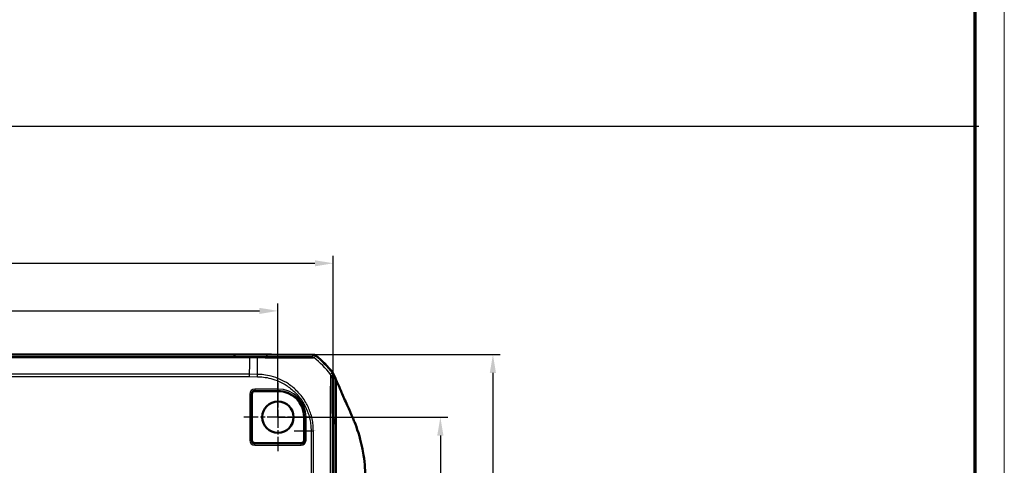
# Model space of a CAD drawing. Units: millimetres. Extents: x 1 to 840, y 1 to 593.
# Drawn here: x 707 to 840, y 353 to 413 of the extents above; entities that cross this region are included whole.
import ezdxf

# ---------------------------------------------------------------- set-up
doc = ezdxf.new("R2010")
doc.units = ezdxf.units.MM
doc.linetypes.add('CHAIN', pattern=[0.3543, 0.2362, -0.0295, 0.0591, -0.0295])
doc.linetypes.add('DASH_DOT', pattern=[0.37, 0.24, -0.06, 0.01, -0.06])
doc.layers.get('0').update_dxf_attribs({"lineweight": 25})
for name, color, linetype, lineweight in [('Bemaßung (ISO)', 1, 'Continuous', 25), ('Mittelpunktmarkierung (ISO)', 1, 'DASH_DOT', 25), ('Sichtbar (ISO)', 7, 'Continuous', 50), ('Sichtbar schmal (ISO)', 1, 'Continuous', 25), ('Skizziergeometrie (ISO)', 7, 'Continuous', 25)]:
    doc.layers.add(name, color=color, linetype=linetype, lineweight=lineweight)
doc.styles.add('3_5', font='isocpeur.ttf', dxfattribs={"width": 1.1})
doc.dimstyles.new('18-Bopla 3_5', dxfattribs={"dimtxt": 3.5, "dimasz": 2.5, "dimexe": 1, "dimexo": 0, "dimgap": 0.2, "dimtad": 1, "dimdec": 6, "dimrnd": 1e-08, "dimtxsty": '3_5', "dimcen": 0.09, "dimdle": 7, "dimclrd": 1, "dimclre": 1, "dimclrt": 5, "dimadec": 6, "dimazin": 2, "dimtfac": 0.714286, "dimtdec": 3, "dimtmove": 0, "dimatfit": 3, "dimfxl": 1, "dimtolj": 1, "dimlwd": 25, "dimlwe": 25, "dimarcsym": 0})

# ---------------------------------------------------------------- blocks, each defined once
blk = doc.blocks.new('*D12')
at = {"layer": 'Bemaßung (ISO)', "color": 1, "linetype": 'Continuous', "lineweight": 25}
for p, q in [((614.61, 359.58), (614.61, 374.98)), ((741.61, 359.58), (741.61, 374.98)), ((617.11, 373.98), (739.11, 373.98))]:
    blk.add_line(p, q, dxfattribs=at)
at = {"layer": 'Bemaßung (ISO)', "color": 1, "linetype": 'Continuous'}
for points in [[(617.11, 374.39), (617.11, 373.56), (614.61, 373.98)], [(739.11, 374.39), (739.11, 373.56), (741.61, 373.98)]]:
    blk.add_solid(points, dxfattribs=at)
at = {"layer": 'Defpoints', "color": 0, "linetype": 'Continuous'}
for p in [(741.61, 373.98), (614.61, 359.58), (741.61, 359.58)]:
    blk.add_point(p, dxfattribs=at)
at = {"layer": 'Bemaßung (ISO)', "color": 5, "linetype": 'Continuous', "lineweight": 25, "insert": (674.84, 374.18), "char_height": 3.5, "attachment_point": 7, "style": '3_5'}
blk.add_mtext('\\A1;127', dxfattribs=at)
blk = doc.blocks.new('*D13')
at = {"layer": 'Bemaßung (ISO)', "color": 1, "linetype": 'Continuous', "lineweight": 25}
for p, q in [((741.61, 359.58), (764.61, 359.58)), ((763.61, 357.08), (763.61, 254.08)), ((741.61, 251.58), (764.61, 251.58))]:
    blk.add_line(p, q, dxfattribs=at)
at = {"layer": 'Bemaßung (ISO)', "color": 1, "linetype": 'Continuous'}
for points in [[(763.19, 357.08), (764.03, 357.08), (763.61, 359.58)], [(763.19, 254.08), (764.03, 254.08), (763.61, 251.58)]]:
    blk.add_solid(points, dxfattribs=at)
at = {"layer": 'Defpoints', "color": 0, "linetype": 'Continuous'}
for p in [(741.61, 359.58), (741.61, 251.58), (763.61, 251.58)]:
    blk.add_point(p, dxfattribs=at)
at = {"layer": 'Bemaßung (ISO)', "color": 5, "linetype": 'Continuous', "lineweight": 25, "insert": (763.41, 302.31), "char_height": 3.5, "attachment_point": 7, "rotation": 90, "style": '3_5'}
blk.add_mtext('\\A1;108', dxfattribs=at)
blk = doc.blocks.new('*D14')
at = {"layer": 'Bemaßung (ISO)', "color": 1, "linetype": 'Continuous', "lineweight": 25}
for p, q in [((735.93, 368.08), (771.73, 368.08)), ((770.73, 365.58), (770.73, 245.58)), ((735.93, 243.08), (771.73, 243.08))]:
    blk.add_line(p, q, dxfattribs=at)
at = {"layer": 'Bemaßung (ISO)', "color": 1, "linetype": 'Continuous'}
for points in [[(770.31, 365.58), (771.14, 365.58), (770.73, 368.08)], [(770.31, 245.58), (771.14, 245.58), (770.73, 243.08)]]:
    blk.add_solid(points, dxfattribs=at)
at = {"layer": 'Defpoints', "color": 0, "linetype": 'Continuous'}
for p in [(735.93, 368.08), (735.93, 243.08), (770.73, 243.08)]:
    blk.add_point(p, dxfattribs=at)
at = {"layer": 'Bemaßung (ISO)', "color": 5, "linetype": 'Continuous', "lineweight": 25, "insert": (770.53, 302.31), "char_height": 3.5, "attachment_point": 7, "rotation": 90, "style": '3_5'}
blk.add_mtext('\\A1;125', dxfattribs=at)
blk = doc.blocks.new('*D15')
at = {"layer": 'Bemaßung (ISO)', "color": 1, "linetype": 'Continuous', "lineweight": 25}
for p, q in [((607.11, 365.31), (607.11, 381.43)), ((609.61, 380.43), (746.61, 380.43)), ((749.11, 365.31), (749.11, 381.43))]:
    blk.add_line(p, q, dxfattribs=at)
at = {"layer": 'Bemaßung (ISO)', "color": 1, "linetype": 'Continuous'}
for points in [[(609.61, 380.84), (609.61, 380.01), (607.11, 380.43)], [(746.61, 380.84), (746.61, 380.01), (749.11, 380.43)]]:
    blk.add_solid(points, dxfattribs=at)
at = {"layer": 'Defpoints', "color": 0, "linetype": 'Continuous'}
for p in [(749.11, 380.43), (607.11, 365.31), (749.11, 365.31)]:
    blk.add_point(p, dxfattribs=at)
at = {"layer": 'Bemaßung (ISO)', "color": 5, "linetype": 'Continuous', "lineweight": 25, "insert": (674.65, 380.63), "char_height": 3.5, "attachment_point": 7, "style": '3_5'}
blk.add_mtext('\\A1;142', dxfattribs=at)
blk = doc.blocks.new('Ränder Bopla-A1-Rahmen')
at = {"color": 1, "linetype": 'Continuous', "lineweight": 18}
blk.add_line((840, 593), (840, 1), dxfattribs=at)
at = {"color": 3, "linetype": 'Continuous', "lineweight": 70}
blk.add_line((836, 589), (836, 5), dxfattribs=at)

msp = doc.modelspace()

# ---------------------------------------------------------------- linework, layer by layer
at = {"layer": 'Mittelpunktmarkierung (ISO)', "linetype": 'CHAIN', "ltscale": 10.278568}
for p, q in [((741.61042161, 364.20669126), (741.61042161, 354.95669126)), ((746.23542161, 359.58169126), (736.98542161, 359.58169126))]:
    msp.add_line(p, q, dxfattribs=at)
at = {"layer": 'Sichtbar (ISO)'}
for p, q in [((735.92866313, 368.08169126), (620.29218009, 368.08169126)), ((740.63696122, 368.08169126), (735.92866313, 368.08169126)), ((746.43686771, 368.00902742), (740.29209556, 368.06265207)), ((740.63696122, 368.05964247), (740.63696122, 368.08169126)), ((740.63696122, 368.07674201), (740.71932852, 368.08081858)), ((740.71932852, 368.05892366), (740.71932852, 368.08081858)), ((740.71932852, 368.08081858), (746.43597716, 368.03168548)), ((749.11042161, 351.08167222), (749.11042161, 365.31203966)), ((749.47346892, 364.6681379), (749.47346891, 358.54088219)), ((741.61042161, 363.1192026), (738.48542161, 363.1192026)), ((738.07291027, 362.70669126), (738.07291027, 356.45669126)), ((745.14793294, 356.45669126), (745.14793294, 359.58169126)), ((746.51042161, 357.73231607), (746.51042161, 357.73223627)), ((749.4734689, 350.33169126), (749.47346891, 358.54088219)), ((738.48542161, 356.04417993), (744.73542161, 356.04417993))]:
    msp.add_line(p, q, dxfattribs=at)
msp.add_circle((741.61042161, 359.58169126), 2.125, dxfattribs=at)
for centre, radius, start, end in [((737.28234315, 356.28271597), 15, 38.4651531712, 50.8769648884), ((737.28253309, 356.26057724), 15, 38.6262975985, 50.8737028792), ((738.48542161, 362.70669126), 0.41251134, 90, 180), ((741.61042161, 359.58169126), 3.53751134, 0, 90), ((738.48542161, 356.45669126), 0.41251134, 180, 270), ((744.73542161, 356.45669126), 0.41251134, 270, 0)]:
    msp.add_arc(centre, radius, start, end, dxfattribs=at)
for centre, major_axis, ratio, start_param, end_param in [((735.89058547, -131.93734793), (353.58031557, 353.58031557), 0.9999238505, 0.7766334409, 0.7853600872), ((746.43163548, 367.5316781), (0.32568296, 0.37944102), 0.9999102455, 0.0264780507, 0.7006674395), ((746.4324662, 367.50902742), (0.35358032, 0.35358032), 0.9999238505, 0.1025077026, 0.7766334409), ((748.61040257, 365.31200158), (0.35358032, 0.35358032), 0.9999238505, 5.49782522, 6.1719516161)]:
    msp.add_ellipse(centre, major_axis=major_axis, ratio=ratio, start_param=start_param, end_param=end_param, dxfattribs=at)
for points, knots in [([(749.02714246, 365.61329415), (749.05264097, 365.58119808), (749.07592253, 365.5474011), (749.11771353, 365.47689795), (749.13617777, 365.44027475), (749.15208783, 365.40252388)], [-0.0245875085, -0.0245875085, -0.0245875085, -0.0245875085, -0.012289966477, -0.012289966477, 0, 0, 0, 0]), ([(751.7289986, 359.51735262), (751.5351821, 359.97192949), (751.40742305, 360.25643025), (750.87132374, 361.47912448), (750.46319246, 362.41353358), (750.15430098, 363.12060417), (750.00617326, 363.46307055), (749.65041004, 364.26919903), (749.55594065, 364.4816911), (749.47346892, 364.6681379)], [-0.29084524173, -0.29084524173, -0.29084524173, -0.29084524173, -0.26211811211, -0.26211811211, -0.24456540646, -0.24456540646, -0.13786642142, -0.13786642142, -0.08773101018, -0.08773101018, -0.08773101018, -0.08773101018]), ([(753.44885059, 351.2606106), (753.44143321, 352.18654267), (753.40019242, 353.21008692), (753.15522738, 354.78245499), (753.09032734, 355.1347828), (752.70633741, 356.95566072), (752.29498859, 358.12057174), (751.97347759, 358.92804908)], [-0.4627958921, -0.4627958921, -0.4627958921, -0.4627958921, -0.30051706717, -0.30051706717, -0.25334887407, -0.25334887407, -0.05513939281, -0.05513939281, -0.05513939281, -0.05513939281])]:
    msp.add_open_spline(points, degree=3, knots=knots, dxfattribs=at)
for points in [[(749.15208783, 365.40252388), (749.24789537, 365.17519481), (749.38280479, 364.87093524), (749.47346892, 364.6681379)], [(749.47346891, 358.54088219), (749.36730229, 358.781915), (749.24873552, 359.04637851), (749.11138561, 359.35135288)], [(751.97347759, 358.92804908), (751.88334648, 359.15237788), (751.8006673, 359.34926104), (751.7289986, 359.51735262)]]:
    msp.add_open_spline(points, degree=3, dxfattribs=at)
at = {"layer": 'Sichtbar schmal (ISO)'}
for p, q in [((735.61164705, 367.76467519), (620.60919616, 367.76467519)), ((620.60919616, 367.65257248), (735.61164705, 367.65257248)), ((735.92866313, 368.08169126), (735.61164705, 367.76467519)), ((735.61164705, 367.76467519), (735.61164705, 367.65257248)), ((739.97581362, 367.74637013), (740.29209556, 368.06265207)), ((746.43686771, 368.00902742), (746.18323271, 367.75539241)), ((746.49436179, 367.64328003), (746.74801196, 367.89693019)), ((749.00104373, 365.62415074), (748.74751197, 365.37061898)), ((737.77135746, 365.3798051), (618.44948583, 365.3798051)), ((618.45084767, 365.06768576), (737.76999559, 365.06768576)), ((737.76999559, 365.06768576), (738.83105865, 365.058426)), ((738.83660781, 365.37050045), (737.77135738, 365.37979676)), ((738.83106367, 365.05842596), (738.836995, 365.36900936)), ((748.85678241, 365.05840046), (749.11042161, 365.31203966)), ((741.61042161, 363.3899575), (738.48542161, 363.3899575)), ((738.48542161, 363.3899575), (738.48542161, 363.19071856)), ((738.48542161, 363.19071856), (741.61042161, 363.19071856)), ((738.48542161, 363.1192026), (738.48542161, 363.19071856)), ((741.61042161, 363.3899575), (741.61042161, 363.19071856)), ((741.61042161, 363.19071856), (741.61042161, 363.1192026)), ((737.80215537, 362.70669126), (737.80215537, 356.45669126)), ((737.80215537, 362.70669126), (738.00139431, 362.70669126)), ((738.00139431, 356.45669126), (738.00139431, 362.70669126)), ((738.00139431, 362.70669126), (738.07291027, 362.70669126)), ((745.2194489, 359.58169126), (745.14793294, 359.58169126)), ((745.41868784, 359.58169126), (745.2194489, 359.58169126)), ((745.2194489, 359.58169126), (745.2194489, 356.45669126)), ((745.41868784, 356.45669126), (745.41868784, 359.58169126)), ((746.09641611, 357.73223643), (746.09641611, 351.41769471)), ((746.09641611, 357.73223643), (746.40853545, 357.73223643)), ((746.40853545, 351.41769471), (746.40853545, 357.73223641)), ((748.68130282, 357.73223338), (748.68130282, 351.3986883)), ((748.79340553, 351.3986883), (748.79340553, 357.7322334)), ((738.00139431, 356.45669126), (737.80215537, 356.45669126)), ((738.07291027, 356.45669126), (738.00139431, 356.45669126)), ((745.2194489, 356.45669126), (745.14793294, 356.45669126)), ((745.41868784, 356.45669126), (745.2194489, 356.45669126)), ((738.48542161, 355.97266397), (738.48542161, 356.04417993)), ((738.48542161, 355.77342503), (738.48542161, 355.97266397)), ((744.73542161, 355.97266397), (738.48542161, 355.97266397)), ((738.48542161, 355.77342503), (744.73542161, 355.77342503)), ((744.73542161, 356.04417993), (744.73542161, 355.97266397)), ((744.73542161, 355.77342503), (744.73542161, 355.97266397))]:
    msp.add_line(p, q, dxfattribs=at)
for centre, radius, start, end in [((738.48542161, 362.70669126), 0.68326623, 90, 180), ((738.48542161, 362.70669126), 0.4840273, 90, 180), ((741.61042161, 359.58169126), 3.80826623, 0, 90), ((741.61042161, 359.58169126), 3.6090273, 0, 90), ((738.48542161, 356.45669126), 0.68326623, 180, 270), ((738.48542161, 356.45669126), 0.4840273, 180, 270), ((744.73542161, 356.45669126), 0.68326623, 270, 0), ((744.73542161, 356.45669126), 0.4840273, 270, 0)]:
    msp.add_arc(centre, radius, start, end, dxfattribs=at)
for centre, major_axis, ratio, start_param, end_param in [((738.75177048, 356.00755444), (-0.13089812, -14.99942885), 0.000266897, 2.2448215604, 2.4585557622), ((738.85244514, 367.25416775), (0.00323172, 0.49998956), 0.0027813271, 5.6010234659, 6.2744021962), ((738.85244475, 367.25416789), (0.00323202, 0.49998937), 0.0027818177, 5.600396905, 5.6005890276), ((739.97145052, 367.24640854), (0.00368208, 0.49998644), 0.1529516959, 5.6063262315, 6.274278035), ((746.17832158, 367.25546232), (-0.19995175, 0.45827863), 0.9997672068, 5.1902831583, 5.8618119422), ((737.03045868, 356.00850283), (10.51300281, -10.69938209), 0.9998503591, 1.4683390359, 1.6821755773), ((748.35680145, 365.05840046), (0.35355339, -0.35355339), 0.9999238505, 0.7859839551, 1.4593118176), ((737.04495531, 357.73224913), (15, -0.00002015), 0.00001, 5.1815840676, 5.3646709158), ((748.29342993, 357.72944269), (0.5, -0.00004444), 0.0101832671, 0.0087270988, 0.6814628097)]:
    msp.add_ellipse(centre, major_axis=major_axis, ratio=ratio, start_param=start_param, end_param=end_param, dxfattribs=at)
for points in [[(737.79142623, 367.75987207), (737.06484033, 367.76307413), (736.3382385, 367.76467513), (735.61164705, 367.76467519)], [(735.61164705, 367.65257248), (736.33807585, 367.65257248), (737.06451502, 367.65091539), (737.79093821, 367.6476011)], [(746.58768226, 357.73238503), (746.58768299, 357.73233669), (746.58768371, 357.73228835), (746.58768443, 357.73224001)], [(746.69810639, 357.73223118), (746.69810581, 357.73227654), (746.69810524, 357.7323219), (746.69810467, 357.73236726)]]:
    msp.add_open_spline(points, degree=3, dxfattribs=at)
for points, knots in [([(737.77135746, 365.3798051), (737.77271981, 365.52764537), (737.77401819, 365.67103911), (737.78108919, 366.46217176), (737.7862758, 367.08269253), (737.79093821, 367.6476011)], [2.71394409656, 2.71394409656, 2.71394409656, 2.71394409656, 2.76878160687, 2.76878160687, 3.02728873758, 3.02728873758, 3.02728873758, 3.02728873758]), ([(737.79093821, 367.6476011), (737.79099358, 367.66535149), (737.79104891, 367.68125904), (737.79115392, 367.70893788), (737.7912036, 367.7207088), (737.79129192, 367.73978023), (737.79133054, 367.74708048), (737.79139166, 367.7570033), (737.79141414, 367.75962574), (737.79142623, 367.75987207)], [0, 0, 0, 0, 0.2500000036, 0.2500000036, 0.5000000072, 0.5000000072, 0.7500000107, 0.7500000107, 1.0000000143, 1.0000000143, 1.0000000143, 1.0000000143]), ([(737.79093823, 367.64759566), (737.83293817, 367.6474211), (737.87493812, 367.647241), (738.22990262, 367.64567205), (738.54286715, 367.64398119), (738.85582955, 367.64198276)], [0.269072741, 0.269072741, 0.269072741, 0.269072741, 0.28167294328, 0.28167294328, 0.37556392437, 0.37556392437, 0.37556392437, 0.37556392437]), ([(738.85568895, 367.75413794), (738.54241352, 367.75616285), (738.22913605, 367.75789015), (737.87438118, 367.75950914), (737.8329037, 367.75969321), (737.79142623, 367.75987207)], [-0.37556392437, -0.37556392437, -0.37556392437, -0.37556392437, -0.28167294328, -0.28167294328, -0.26924191253, -0.26924191253, -0.26924191253, -0.26924191253]), ([(739.97581362, 367.74637013), (739.79097206, 367.74773164), (739.60481555, 367.74906746), (739.23159233, 367.75165384), (739.04456524, 367.75290697), (738.85752169, 367.75412351), (738.85691063, 367.75412748), (738.85629958, 367.75413146), (738.85568852, 367.75413543)], [0, 0, 0, 0, 0.05605819706, 0.05605819706, 0.11211639412, 0.11211639412, 0.11211639412, 0.11229953164, 0.11229953164, 0.11229953164, 0.11229953164]), ([(738.85583173, 367.64225974), (738.85600744, 367.64225844), (738.85618317, 367.64225714), (738.85635892, 367.64225585), (739.04461057, 367.64086774), (739.24767993, 367.64111096), (739.6350119, 367.63943484), (739.82940341, 367.63756856), (740.02222003, 367.63581716)], [-0.11216872939, -0.11216872939, -0.11216872939, -0.11216872939, -0.11211639412, -0.11211639412, -0.11211639412, -0.05605819706, -0.05605819706, 0, 0, 0, 0]), ([(746.18268468, 367.75542392), (746.17729953, 367.75307432), (746.1653372, 367.75078093), (746.11394776, 367.74749671), (746.09046119, 367.74635528), (745.9581796, 367.74126889), (745.79032752, 367.73794314), (745.2331145, 367.73168946), (744.78319029, 367.72960778), (743.58641447, 367.72868472), (742.81114973, 367.73046483), (741.32641161, 367.7373086), (740.65403067, 367.74137549), (739.97581362, 367.74637013)], [0, 0, 0, 0, 0.0816928822, 0.0816928822, 0.1281009995, 0.1281009995, 0.2978492583, 0.2978492583, 0.5397399917, 0.5397399917, 0.8216513474, 0.8216513474, 1.0275445886, 1.0275445886, 1.0275445886, 1.0275445886]), ([(740.02222003, 367.63581716), (740.73040618, 367.62938453), (741.43080244, 367.6246931), (742.9800406, 367.61526067), (743.78988835, 367.61231365), (745.03681292, 367.61378726), (745.504236, 367.618102), (746.0847558, 367.62504901), (746.25913296, 367.62897699), (746.39570118, 367.63534388), (746.4198945, 367.63682607), (746.4723994, 367.64101384), (746.48358919, 367.64498258), (746.49320486, 367.64373639), (746.49320986, 367.64373575), (746.49321487, 367.6437351), (746.49321988, 367.64373444)], [-1.0275445886, -1.0275445886, -1.0275445886, -1.0275445886, -0.8216513474, -0.8216513474, -0.5397399917, -0.5397399917, -0.2978492583, -0.2978492583, -0.1281009995, -0.1281009995, -0.0816928822, -0.0816928822, 0, 0, 0, 0.0000425222, 0.0000425222, 0.0000425222, 0.0000425222]), ([(737.76999559, 365.06768576), (737.77010908, 365.09577562), (737.77022257, 365.12386511), (737.77044955, 365.17924881), (737.77056304, 365.20654228), (737.77079001, 365.25956049), (737.7709035, 365.28528451), (737.77113048, 365.33443477), (737.77124397, 365.35786036), (737.77135746, 365.3798051)], [0, 0, 0, 0, 0.16854053494, 0.16854053494, 0.33708106988, 0.33708106988, 0.50562160481, 0.50562160481, 0.67416213975, 0.67416213975, 0.67416213975, 0.67416213975]), ([(738.83105443, 365.05794192), (739.1048472, 365.0527132), (739.37908792, 365.04020134), (739.98083448, 364.96686607), (740.30797561, 364.90392912), (741.41421875, 364.61248189), (742.16374512, 364.2764705), (743.28433827, 363.52493191), (743.69425244, 363.17861342), (744.46275064, 362.37764179), (744.81511535, 361.90997716), (745.35312721, 360.98227601), (745.55549321, 360.53634878), (745.80041853, 359.81444221), (745.87544372, 359.54328981), (745.99042747, 359.00926946), (746.03211571, 358.74681191), (746.08554311, 358.23354034), (746.09361835, 357.98289208), (746.09594486, 357.73223205)], [0, 0, 0, 0, 0.0821528099, 0.0821528099, 0.1818379314, 0.1818379314, 0.4248775676, 0.4248775676, 0.5829809739, 0.5829809739, 0.7567221585, 0.7567221585, 0.9015235044, 0.9015235044, 0.985400351, 0.985400351, 1.0646060516, 1.0646060516, 1.1398072144, 1.1398072144, 1.1398072144, 1.1398072144]), ([(746.40693413, 357.73223644), (746.40692913, 357.73241686), (746.40692414, 357.73259721), (746.40691915, 357.73277763), (746.40014498, 357.97792098), (746.39352686, 358.25513476), (746.33904515, 358.78890059), (746.29598709, 359.06350875), (746.17705546, 359.62046626), (746.09924816, 359.90322903), (745.8451698, 360.65637902), (745.63507576, 361.12171247), (745.0748987, 362.0895252), (744.70741947, 362.57811702), (743.90666899, 363.41360728), (743.47888303, 363.77392444), (742.30857323, 364.55557751), (741.52708964, 364.90625592), (740.37363056, 365.20836246), (740.03191191, 365.27335242), (739.40531512, 365.3482237), (739.1050217, 365.35966894), (738.83699504, 365.36901137), (738.83699437, 365.36901139), (738.8369937, 365.36901142), (738.83699303, 365.36901144)], [-1.1401026952, -1.1401026952, -1.1401026952, -1.1401026952, -1.1400471724, -1.1400471724, -1.1400471724, -1.0646060516, -1.0646060516, -0.985400351, -0.985400351, -0.9015235044, -0.9015235044, -0.7567221585, -0.7567221585, -0.5829809739, -0.5829809739, -0.4248775676, -0.4248775676, -0.1818379314, -0.1818379314, -0.0821528099, -0.0821528099, 0, 0, 0, 0.0000002049, 0.0000002049, 0.0000002049, 0.0000002049]), ([(748.74763281, 365.37046749), (748.74763114, 365.37046684), (748.74762947, 365.37046618), (748.7476278, 365.37046552), (748.74680053, 365.37013885), (748.74610736, 365.36913905), (748.7454228, 365.353307), (748.74291032, 365.33266409), (748.73840321, 365.26247371), (748.73542152, 365.20473993), (748.72801311, 365.01139959), (748.72345541, 364.85173909), (748.71335563, 364.38845586), (748.70854299, 364.05600447), (748.6978597, 363.16269076), (748.69333686, 362.55872016), (748.68813386, 361.26108446), (748.68536178, 360.58687739), (748.68374834, 359.6028137), (748.68361549, 359.32043142), (748.68360009, 358.76631665), (748.6840737, 358.49747326), (748.68337397, 358.05632319), (748.68389903, 357.88561042), (748.68175466, 357.73261557), (748.68175394, 357.73256368), (748.68175321, 357.7325118), (748.68175248, 357.73245992)], [-1.1398849815, -1.1398849815, -1.1398849815, -1.1398849815, -1.1398316679, -1.1398316679, -1.1398316679, -1.1134149112, -1.1134149112, -1.049167413, -1.049167413, -0.9623964637, -0.9623964637, -0.8265103129, -0.8265103129, -0.6498583168, -0.6498583168, -0.4202107219, -0.4202107219, -0.2090971899, -0.2090971899, -0.1258294374, -0.1258294374, -0.0472686999, -0.0472686999, 0, 0, 0, 0.0000160306, 0.0000160306, 0.0000160306, 0.0000160306]), ([(748.79341089, 357.72944269), (748.79342489, 357.88699685), (748.79342834, 358.04468271), (748.7936664, 358.46326239), (748.79393898, 358.72375271), (748.79474916, 359.25556521), (748.7953001, 359.52623479), (748.79772105, 360.47013793), (748.80029742, 361.11656424), (748.80733416, 362.35929591), (748.81188534, 362.93877212), (748.82110362, 363.79586856), (748.82554674, 364.11508502), (748.83383101, 364.56094483), (748.83755898, 364.71484493), (748.84385937, 364.90129361), (748.84635646, 364.95713497), (748.85072795, 365.02440453), (748.85259357, 365.04508628), (748.85522885, 365.05744329), (748.85599774, 365.05827163), (748.85676615, 365.05866599), (748.85677157, 365.05866877), (748.85677698, 365.05867154), (748.8567824, 365.05867431)], [0, 0, 0, 0, 0.0472686999, 0.0472686999, 0.1258294374, 0.1258294374, 0.2090971899, 0.2090971899, 0.4202107219, 0.4202107219, 0.6498583168, 0.6498583168, 0.8265103129, 0.8265103129, 0.9623964637, 0.9623964637, 1.049167413, 1.049167413, 1.1134149112, 1.1134149112, 1.1398316679, 1.1398316679, 1.1398316679, 1.1400178066, 1.1400178066, 1.1400178066, 1.1400178066])]:
    msp.add_open_spline(points, degree=3, knots=knots, dxfattribs=at)
at = {"layer": 'Skizziergeometrie (ISO)'}
msp.add_line((531.10379522, 399.00511342), (836.56694827, 399.00511342), dxfattribs=at)

# ---------------------------------------------------------------- block references
msp.add_blockref('Ränder Bopla-A1-Rahmen', (0, 0))

# ---------------------------------------------------------------- dimensions: what is measured, and where the dimension line sits
at = {"layer": 'Bemaßung (ISO)', "color": 1, "linetype": 'Continuous', "lineweight": 25}
for base, p1, p2, angle, picture, middle in [((749.11042161, 380.42646723), (607.11042161, 365.31203966), (749.11042161, 365.31203966), 180, '*D15', (678.11042161, 380.42646723)), ((741.61042161, 373.97560536), (614.61042161, 359.58169126), (741.61042161, 359.58169126), 180, '*D12', (678.11042161, 373.97560536)), ((770.72601612, 243.08169126), (735.92866313, 368.08169126), (735.92866313, 243.08169126), 90, '*D14', (770.72601612, 305.58169126)), ((763.61042161, 251.58169126), (741.61042161, 359.58169126), (741.61042161, 251.58169126), 90, '*D13', (763.61042161, 305.58169126))]:
    dim = msp.add_linear_dim(base=base, p1=p1, p2=p2, angle=angle, dimstyle='18-Bopla 3_5', override={"dimdec": 6, "dimtp": 0, "dimtm": 0, "dimtdec": 3, "dimtofl": 0, "dimatfit": 1}, dxfattribs=at)
    dim.commit()
    dim.dimension.update_dxf_attribs({"geometry": picture, "text_midpoint": middle, "dimtype": 160})

doc.saveas('drawing.dxf')
